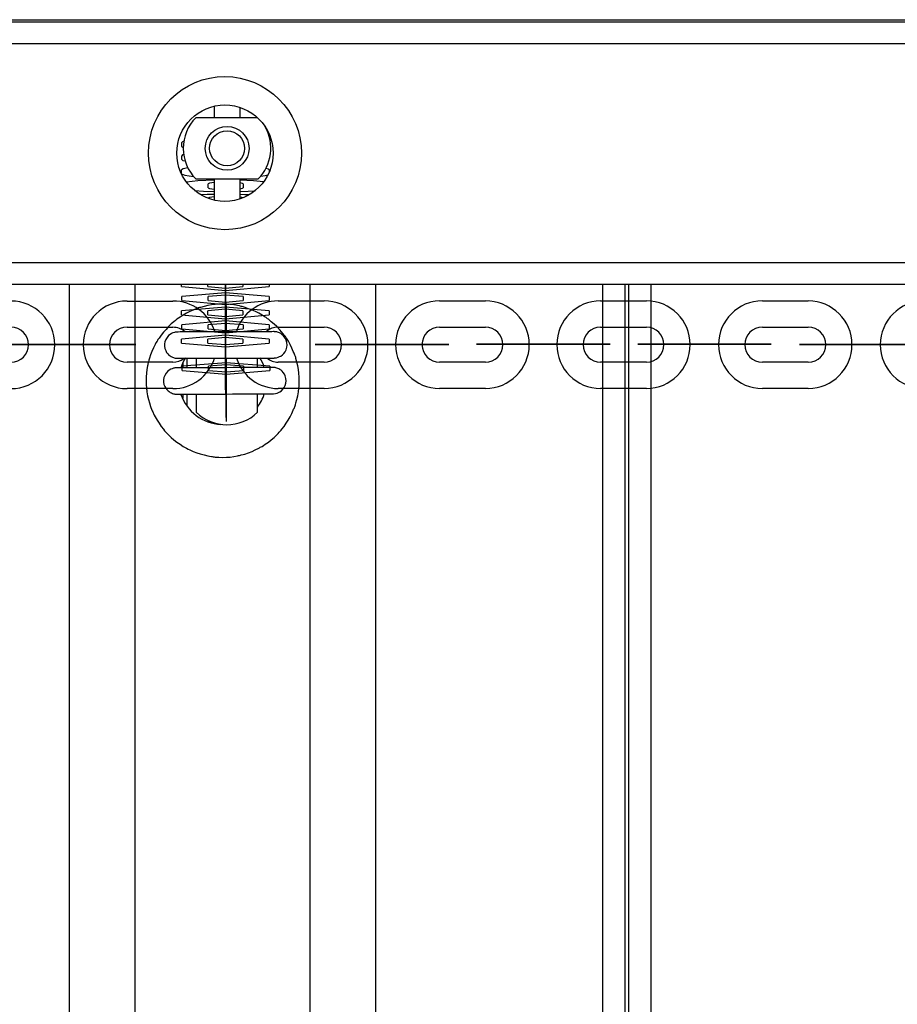
# Model space of a CAD drawing. Units: inches. Extents: x -14 to 113, y -9 to 109.
# Drawn here: x 43 to 45, y 48 to 50 of the extents above; entities that cross this region are included whole.
import ezdxf

# ---------------------------------------------------------------- set-up
doc = ezdxf.new("R2010")
doc.units = ezdxf.units.IN
doc.header["$MEASUREMENT"] = 0
doc.layers.add('Ebene 1', color=7, linetype='Continuous')

# ---------------------------------------------------------------- blocks, each defined once
blk = doc.blocks.new('block 2')
at = {"layer": 'Ebene 1', "color": 179, "lineweight": 25, "true_color": 0x1a171b}
for points in [[(36.2937, 49.8641), (55.794, 49.8641)], [(37.0451, 49.8688), (55.045, 49.8688)], [(55.794, 49.814), (36.2937, 49.814)], [(43.089, 49.671), (43.089, 49.6593), (43.089, 49.6449)], [(43.149, 49.6449), (43.149, 49.6576), (43.149, 49.6683)], [(43.119, 49.6449), (43.0685, 49.6449), (43.0473, 49.6449)], [(43.1884, 49.6449), (43.1631, 49.6449), (43.119, 49.6449)], [(43.0201, 49.5911), (43.0167, 49.5894), (43.0153, 49.588)], [(43.0153, 49.5791), (43.0153, 49.588)], [(43.0153, 49.5791), (43.0163, 49.578), (43.0187, 49.5766)], [(43.0198, 49.5605), (43.0167, 49.5598), (43.0153, 49.558)], [(43.0153, 49.5491), (43.0153, 49.558)], [(43.0153, 49.5491), (43.0174, 49.5474), (43.0234, 49.546)], [(43.0294, 49.5301), (43.0187, 49.5281), (43.0149, 49.5257)], [(43.0149, 49.5164), (43.0149, 49.5257)], [(43.2149, 49.5257), (43.2132, 49.5274), (43.2075, 49.5288)], [(43.2149, 49.5257), (43.2149, 49.5201)], [(43.0149, 49.5164), (43.022, 49.5133), (43.0423, 49.5105)], [(43.089, 49.5022), (43.0518, 49.5002), (43.0261, 49.4974)], [(43.0473, 49.505), (43.0685, 49.505), (43.119, 49.505)], [(43.089, 49.505), (43.089, 49.4754), (43.089, 49.465)], [(43.119, 49.505), (43.1695, 49.505), (43.1901, 49.505)], [(43.149, 49.465), (43.149, 49.4754), (43.149, 49.505)], [(43.2022, 49.4981), (43.1793, 49.5002), (43.149, 49.5022)], [(43.1962, 49.5115), (43.2061, 49.5129), (43.2122, 49.5143)], [(43.0444, 49.4785), (43.0651, 49.4771), (43.089, 49.4764)], [(43.089, 49.4964), (43.079, 49.495), (43.0756, 49.4936)], [(43.0756, 49.4843), (43.0756, 49.4936)], [(43.0756, 49.4843), (43.079, 49.4829), (43.089, 49.4819)], [(43.1553, 49.4936), (43.154, 49.4947), (43.149, 49.4957)], [(43.149, 49.4826), (43.154, 49.4836), (43.1553, 49.4843)], [(43.149, 49.4764), (43.1669, 49.4771), (43.1827, 49.4781)], [(43.1553, 49.4936), (43.1553, 49.4843)], [(43.089, 49.4695), (43.0735, 49.4692), (43.0594, 49.4685)], [(43.089, 49.464), (43.0789, 49.4626), (43.0749, 49.4612)], [(43.1688, 49.4685), (43.1591, 49.4688), (43.149, 49.4692)], [(43.1546, 49.4616), (43.1524, 49.4623), (43.149, 49.463)], [(36.2937, 49.3138), (55.794, 49.3138)], [(55.794, 49.2638), (36.2937, 49.2638)], [(42.7588, 41.469), (42.7588, 49.2635)], [(42.9087, 41.469), (42.9087, 49.2635)], [(43.0149, 49.259), (43.0149, 49.2638)], [(43.0149, 49.259), (43.115, 49.2501), (43.2149, 49.259)], [(43.0749, 49.259), (43.0749, 49.2638)], [(43.0749, 49.259), (43.115, 49.2556), (43.155, 49.259)], [(43.1154, 49.2115), (43.1154, 49.2294), (43.1154, 49.2638)], [(43.1154, 49.2638), (43.1154, 49.1973), (43.1154, 49.1746)], [(43.1154, 49.2638), (43.1154, 49.1474), (43.1154, 49.0781)], [(43.1154, 49.1839), (43.1154, 49.2091), (43.1154, 49.2638)], [(43.1154, 49.0871), (43.1154, 49.157), (43.1154, 49.2638)], [(43.1154, 49.2638), (43.1154, 49.2197), (43.1154, 49.207)], [(43.1154, 49.2638), (43.1154, 49.1581), (43.1154, 49.1105)], [(43.1154, 49.2638), (43.1154, 49.2439), (43.1154, 49.239)], [(43.1154, 49.2638), (43.1154, 49.1763), (43.1154, 49.1426)], [(43.1154, 49.2638), (43.1154, 49.2215), (43.1154, 49.2022)], [(43.1154, 49.2163), (43.1154, 49.2308), (43.1154, 49.2638)], [(43.1154, 49.1195), (43.1154, 49.1705), (43.1154, 49.2638)], [(43.1154, 49.248), (43.1154, 49.2532), (43.1154, 49.2638)], [(43.1154, 49.1519), (43.1154, 49.1884), (43.1154, 49.2638)], [(43.1154, 49.2638), (43.1154, 49.2418), (43.1154, 49.2345)], [(43.1154, 49.2439), (43.1154, 49.2497), (43.1154, 49.2638)], [(43.1154, 49.1794), (43.1154, 49.2228), (43.1154, 49.259)], [(43.1154, 49.2497), (43.1154, 49.259)], [(43.1154, 49.0551), (43.1154, 49.1636), (43.1154, 49.2542)], [(43.1154, 49.2452), (43.1154, 49.2542)], [(43.1154, 49.2497), (43.1154, 49.2063), (43.1154, 49.1701)], [(43.155, 49.2638), (43.155, 49.259)], [(43.2149, 49.2638), (43.2149, 49.259)], [(43.3088, 41.469), (43.3088, 49.2635)], [(43.4587, 41.469), (43.4587, 49.2635)], [(43.9773, 41.469), (43.9773, 49.2638)], [(44.0275, 49.2638), (44.0275, 41.469)], [(44.0373, 41.469), (44.0373, 49.2638)], [(44.0872, 49.2638), (44.0872, 41.469)], [(43.2153, 49.2363), (43.1154, 49.2449), (43.0153, 49.2363)], [(43.0153, 49.227), (43.0153, 49.2363)], [(43.1553, 49.2363), (43.1154, 49.2397), (43.0756, 49.2363)], [(43.0756, 49.227), (43.0756, 49.2363)], [(43.1154, 49.248), (43.1154, 49.239)], [(43.1154, 49.2452), (43.1154, 49.1367), (43.1154, 49.0458)], [(43.1154, 49.2439), (43.1154, 49.2345)], [(43.1553, 49.2363), (43.1553, 49.227)], [(43.2153, 49.2363), (43.2153, 49.227)], [(42.8904, 49.2259), (42.9951, 49.2259)], [(43.1087, 49.2187), (43.0999, 49.2187), (43.0914, 49.218), (43.083, 49.217), (43.0745, 49.2156), (43.0661, 49.2135), (43.0578, 49.2115), (43.0558, 49.2108), (43.0537, 49.2101), (43.0516, 49.2091), (43.0496, 49.2084), (43.0456, 49.207), (43.0416, 49.2053), (43.0335, 49.2018), (43.0261, 49.198), (43.0187, 49.1939), (43.0113, 49.1894), (43.0077, 49.187), (43.0043, 49.1843), (43.001, 49.1818), (42.9975, 49.1787), (42.9913, 49.1736), (42.9848, 49.1677), (42.9793, 49.1612), (42.9736, 49.155), (42.9683, 49.1481), (42.9634, 49.1412), (42.9621, 49.1395), (42.9609, 49.1377), (42.9598, 49.136), (42.9588, 49.134), (42.9562, 49.1302), (42.9547, 49.1264), (42.9507, 49.1188), (42.9472, 49.1109), (42.944, 49.1029), (42.9412, 49.095), (42.94, 49.0905), (42.9392, 49.0864), (42.9385, 49.0843), (42.9379, 49.0823), (42.9376, 49.0802), (42.9373, 49.0781), (42.9355, 49.0695), (42.9345, 49.0613), (42.9342, 49.0526), (42.9338, 49.0437), (42.9342, 49.0354), (42.9345, 49.0268), (42.9348, 49.0244), (42.9352, 49.0223), (42.9352, 49.0203), (42.9355, 49.0182), (42.9362, 49.0137), (42.9373, 49.0096), (42.9392, 49.001), (42.9412, 48.993), (42.944, 48.9848), (42.9472, 48.9769), (42.9479, 48.9751), (42.9488, 48.9731), (42.9497, 48.9707), (42.9507, 48.9689), (42.9524, 48.9651), (42.9547, 48.9614), (42.9588, 48.9538), (42.9634, 48.9465), (42.9683, 48.9396), (42.9733, 48.9331), (42.976, 48.9297), (42.9789, 48.9262), (42.982, 48.9231), (42.9848, 48.92), (42.9913, 48.9142), (42.9975, 48.9086), (43.0043, 48.9035), (43.0113, 48.8987), (43.0184, 48.8938), (43.0261, 48.8897), (43.0298, 48.8876), (43.0335, 48.8859), (43.0379, 48.8838), (43.0416, 48.8821), (43.0496, 48.879), (43.0577, 48.8766), (43.0661, 48.8742), (43.0745, 48.8725), (43.0789, 48.8714), (43.083, 48.8707), (43.0851, 48.8707), (43.0871, 48.8701), (43.0894, 48.8701), (43.0914, 48.8694), (43.0999, 48.8694), (43.1087, 48.8687), (43.1173, 48.8694), (43.1257, 48.8694), (43.1345, 48.8707), (43.1429, 48.8725), (43.145, 48.8728), (43.1472, 48.8732), (43.1493, 48.8735), (43.1514, 48.8742), (43.1553, 48.8752), (43.1595, 48.8763), (43.1677, 48.879), (43.1758, 48.8821), (43.1834, 48.8859), (43.1913, 48.8897), (43.1931, 48.8907), (43.1948, 48.8918), (43.1968, 48.8928), (43.1987, 48.8938), (43.2022, 48.8959), (43.2061, 48.8987), (43.2132, 48.9035), (43.2199, 48.9086), (43.2261, 48.9142), (43.2322, 48.92), (43.2354, 48.9231), (43.2382, 48.9262), (43.2396, 48.9276), (43.2409, 48.9297), (43.2423, 48.931), (43.2439, 48.9328), (43.249, 48.9393), (43.254, 48.9465), (43.2587, 48.9538), (43.2628, 48.9614), (43.2668, 48.9686), (43.2702, 48.9769), (43.2709, 48.9786), (43.2721, 48.9806), (43.2728, 48.9827), (43.2735, 48.9844), (43.2749, 48.9889), (43.2763, 48.993), (43.2783, 49.001), (43.2802, 49.0096), (43.2819, 49.0182), (43.283, 49.0265), (43.2833, 49.0306), (43.2833, 49.0351), (43.2837, 49.0396), (43.2837, 49.0437), (43.2833, 49.0523), (43.283, 49.0613), (43.2819, 49.0695), (43.2806, 49.0781), (43.2783, 49.0861), (43.2763, 49.0947), (43.2756, 49.0967), (43.2749, 49.0988), (43.2742, 49.1009), (43.2735, 49.1026), (43.2721, 49.1071), (43.2702, 49.1109), (43.2668, 49.1184), (43.2633, 49.1264), (43.259, 49.134), (43.2544, 49.1412), (43.253, 49.1429), (43.252, 49.1446), (43.2506, 49.1464), (43.2496, 49.1481), (43.2466, 49.1515), (43.2442, 49.155), (43.2385, 49.1612), (43.2325, 49.1677), (43.2266, 49.1732), (43.2199, 49.1787), (43.2167, 49.1818), (43.2132, 49.1843), (43.2113, 49.1856), (43.2096, 49.1867), (43.2079, 49.188), (43.2061, 49.1891), (43.1987, 49.1939), (43.1913, 49.198), (43.1839, 49.2018), (43.176, 49.2053), (43.1679, 49.2084), (43.1598, 49.2115), (43.1577, 49.2118), (43.1557, 49.2125), (43.1534, 49.2132), (43.1514, 49.2135), (43.1472, 49.2146), (43.1429, 49.2156), (43.1345, 49.217), (43.126, 49.218), (43.1176, 49.2187), (43.1087, 49.2187), (43.1087, 49.2187)], [(43.2149, 49.2035), (43.115, 49.2122), (43.0149, 49.2035)], [(43.0153, 49.227), (43.1154, 49.218), (43.2153, 49.227)], [(43.155, 49.2035), (43.115, 49.207), (43.0749, 49.2035)], [(43.0756, 49.227), (43.1154, 49.2235), (43.1553, 49.227)], [(43.1154, 49.1467), (43.1154, 49.1901), (43.1154, 49.2266)], [(43.1154, 49.2173), (43.1154, 49.2266)], [(43.1154, 49.0227), (43.1154, 49.1309), (43.1154, 49.2218)], [(43.1154, 49.2128), (43.1154, 49.2218)], [(43.1154, 49.2173), (43.1154, 49.1743), (43.1154, 49.1381)], [(43.1154, 49.2163), (43.1154, 49.207)], [(43.1154, 49.2128), (43.1154, 49.1956), (43.1154, 49.1563)], [(43.1154, 49.2115), (43.1154, 49.2022)], [(43.1164, 49.156), (43.1164, 49.2077), (43.1164, 49.2239)], [(43.1164, 49.2146), (43.1164, 49.2239)], [(43.1164, 49.2146), (43.1164, 49.1967), (43.1164, 49.1563)], [(43.2354, 49.2263), (43.3405, 49.2263)], [(43.6044, 49.2263), (43.7091, 49.2263)], [(43.9723, 49.2263), (44.0774, 49.2263)], [(44.3422, 49.2263), (44.4472, 49.2263)], [(43.0149, 49.1946), (43.0149, 49.2035)], [(43.0149, 49.1946), (43.115, 49.1856), (43.2149, 49.1946)], [(43.0749, 49.1946), (43.0749, 49.2035)], [(43.0749, 49.1946), (43.115, 49.1908), (43.155, 49.1946)], [(43.1154, 49.1147), (43.1154, 49.1581), (43.1154, 49.1946)], [(43.1154, 49.1853), (43.1154, 49.1946)], [(43.1154, 49.1853), (43.1154, 49.1419), (43.1154, 49.1054)], [(43.1154, 49.1839), (43.1154, 49.1746)], [(43.1164, 49.1567), (43.1164, 49.1843), (43.1164, 49.1915)], [(43.1164, 49.1825), (43.1164, 49.1915)], [(43.1164, 49.1825), (43.1164, 49.1743), (43.1164, 49.157)], [(43.155, 49.2035), (43.155, 49.1946)], [(43.2149, 49.2035), (43.2149, 49.1946)], [(42.8904, 49.166), (42.9951, 49.166)], [(43.2153, 49.1715), (43.1154, 49.1805), (43.0153, 49.1715)], [(43.0153, 49.1622), (43.0153, 49.1715)], [(43.0153, 49.1622), (43.1154, 49.1536), (43.2153, 49.1622)], [(43.1553, 49.1715), (43.1154, 49.1749), (43.0756, 49.1715)], [(43.0756, 49.1622), (43.0756, 49.1715)], [(43.0756, 49.1622), (43.1154, 49.1588), (43.1553, 49.1622)], [(43.1154, 49.1794), (43.1154, 49.1701)], [(43.1154, 49.0826), (43.1154, 49.126), (43.1154, 49.1622)], [(43.1154, 49.1536), (43.1154, 49.1622)], [(43.1164, 49.156), (43.1164, 49.1629), (43.1164, 49.1643)], [(43.1164, 49.155), (43.1164, 49.1643)], [(43.1553, 49.1715), (43.1553, 49.1622)], [(43.2153, 49.1715), (43.2153, 49.1622)], [(43.2354, 49.1663), (43.3405, 49.1663)], [(43.6044, 49.1663), (43.7091, 49.1663)], [(43.9723, 49.1663), (44.0774, 49.1663)], [(44.3422, 49.1663), (44.4472, 49.1663)], [(43.1162, 49.1557), (43.0992, 49.1553), (43.0826, 49.1553), (43.0639, 49.1553), (43.0466, 49.1553), (43.0315, 49.1553), (43.0198, 49.1553), (43.0113, 49.1553), (43.0068, 49.155), (43.0062, 49.155), (43.0056, 49.155), (43.0055, 49.155), (43.005, 49.155), (43.0046, 49.155), (43.0043, 49.155), (43.0039, 49.155), (43.0029, 49.155), (43.0019, 49.155), (43.0003, 49.1546), (42.9988, 49.1543), (42.9951, 49.1532), (42.992, 49.1519), (42.9884, 49.1495), (42.9853, 49.1474), (42.9817, 49.1429), (42.9789, 49.1384), (42.9767, 49.1329), (42.9757, 49.1278), (42.9757, 49.1226), (42.9767, 49.1171), (42.9786, 49.1126), (42.9807, 49.1085), (42.9833, 49.1054), (42.986, 49.1026), (42.9884, 49.1005), (42.9913, 49.0988), (42.9938, 49.0978), (42.9962, 49.0967), (42.9982, 49.0961), (43.0003, 49.0957), (43.0019, 49.0954), (43.0032, 49.0954), (43.0039, 49.095), (43.005, 49.095), (43.0055, 49.095), (43.0055, 49.095), (43.0056, 49.095), (43.0062, 49.095), (43.01, 49.095), (43.018, 49.095), (43.0294, 49.0954), (43.0437, 49.0954), (43.0608, 49.0954), (43.0797, 49.0954), (43.0999, 49.0954), (43.1207, 49.0954), (43.1412, 49.0957), (43.161, 49.0957), (43.1789, 49.0957), (43.1948, 49.0957), (43.2082, 49.0957), (43.2177, 49.0957), (43.222, 49.0957), (43.2261, 49.0957), (43.2266, 49.0957), (43.2268, 49.0961), (43.2273, 49.0961), (43.2315, 49.0964), (43.2356, 49.0974), (43.2385, 49.0988), (43.2415, 49.1002), (43.2453, 49.1029), (43.2484, 49.1064), (43.2513, 49.1102), (43.2537, 49.1147), (43.2551, 49.1202), (43.2558, 49.1253), (43.2554, 49.1309), (43.2537, 49.1367), (43.252, 49.1405), (43.2496, 49.1443), (43.247, 49.1474), (43.2442, 49.1495), (43.2416, 49.1515), (43.2389, 49.1529), (43.2365, 49.1539), (43.2342, 49.1546), (43.2322, 49.1553), (43.2304, 49.1557), (43.2291, 49.1557), (43.2277, 49.1557), (43.2273, 49.1557), (43.2266, 49.1557), (43.2261, 49.156), (43.226, 49.156), (43.226, 49.156), (43.2253, 49.156), (43.2213, 49.1557), (43.2136, 49.1557), (43.2022, 49.1557), (43.1874, 49.1557), (43.1705, 49.1557), (43.1517, 49.1557), (43.1345, 49.1557), (43.1162, 49.1557), (43.1162, 49.1557)], [(43.2149, 49.1391), (43.115, 49.1481), (43.0149, 49.1391)], [(43.0149, 49.1298), (43.0149, 49.1391)], [(43.155, 49.1391), (43.115, 49.1426), (43.0749, 49.1391)], [(43.0749, 49.1298), (43.0749, 49.1391)], [(43.1154, 49.1519), (43.1154, 49.1426)], [(43.1154, 49.1467), (43.1154, 49.1381)], [(43.1164, 49.1563), (43.1164, 49.1591)], [(43.155, 49.1391), (43.155, 49.1298)], [(43.2149, 49.1391), (43.2149, 49.1298)], [(42.6653, 49.1267), (42.6649, 49.1267), (42.666, 49.1267), (42.6653, 49.1267), (42.6653, 49.1267)], [(42.7054, 49.1267), (42.8103, 49.1267)], [(42.8103, 49.1267), (42.7054, 49.1267)], [(42.7054, 49.1267), (42.8103, 49.1267)], [(42.8103, 49.1267), (42.7054, 49.1267)], [(42.8504, 49.1267), (42.8501, 49.1267), (42.851, 49.1267), (42.8504, 49.1267), (42.8504, 49.1267)], [(43.0149, 49.1298), (43.115, 49.1212), (43.2149, 49.1298)], [(43.0749, 49.1298), (43.115, 49.1264), (43.155, 49.1298)], [(43.1154, 49.1195), (43.1154, 49.1105)], [(43.1154, 49.1147), (43.1154, 49.1054)], [(43.3806, 49.1267), (43.38, 49.1267), (43.3812, 49.1267), (43.3806, 49.1267), (43.3806, 49.1267)], [(43.5257, 49.1267), (43.4206, 49.1267)], [(43.4206, 49.1267), (43.5257, 49.1267)], [(43.4206, 49.1267), (43.5257, 49.1267)], [(43.5257, 49.1267), (43.4206, 49.1267)], [(43.5656, 49.1267), (43.5651, 49.1267), (43.5658, 49.1267), (43.5656, 49.1267), (43.5656, 49.1267)], [(43.7489, 49.1271), (43.7488, 49.1271), (43.7496, 49.1271), (43.7489, 49.1271), (43.7489, 49.1271)], [(43.7892, 49.1271), (43.894, 49.1271)], [(43.7892, 49.1271), (43.894, 49.1271)], [(43.894, 49.1271), (43.7892, 49.1271)], [(43.894, 49.1271), (43.7892, 49.1271)], [(43.9343, 49.1271), (43.9339, 49.1271), (43.9346, 49.1271), (43.9343, 49.1271), (43.9343, 49.1271)], [(44.1172, 49.1271), (44.1165, 49.1271), (44.1177, 49.1271), (44.1172, 49.1271), (44.1172, 49.1271)], [(44.2622, 49.1271), (44.1572, 49.1271)], [(44.1572, 49.1271), (44.2622, 49.1271)], [(44.1572, 49.1271), (44.2622, 49.1271)], [(44.2622, 49.1271), (44.1572, 49.1271)], [(44.3022, 49.1271), (44.3019, 49.1271), (44.3025, 49.1271), (44.3022, 49.1271), (44.3022, 49.1271)], [(44.4867, 49.1264), (44.4863, 49.1264), (44.4874, 49.1264), (44.4867, 49.1264), (44.4867, 49.1264)], [(44.6317, 49.1264), (44.5268, 49.1264)], [(44.5268, 49.1264), (44.6317, 49.1264)], [(44.6317, 49.1264), (44.5268, 49.1264)], [(44.5268, 49.1264), (44.6317, 49.1264)], [(43.0062, 49.095), (43.0063, 49.095), (43.0068, 49.095), (43.0103, 49.095), (43.0163, 49.095), (43.0265, 49.0954), (43.0399, 49.0954), (43.0565, 49.0954), (43.0749, 49.0954), (43.095, 49.0954), (43.1164, 49.0954)], [(43.0273, 49.073), (43.0273, 49.095)], [(43.0484, 49.0961), (43.0484, 49.0857), (43.0484, 49.0737)], [(43.1154, 49.0954), (43.1154, 49.0785), (43.1154, 49.0733)], [(43.1154, 49.0954), (43.1154, 49.0337), (43.1154, 49.0134)], [(43.1164, 49.0964), (43.1164, 49.0854), (43.1164, 49.0737)], [(43.1164, 49.0199), (43.1164, 49.053), (43.1164, 49.0961)], [(43.1164, 48.96), (43.1164, 49.0068), (43.1164, 49.0961)], [(43.1164, 49.0957), (43.1164, 49.0578), (43.1164, 49.0427)], [(43.1164, 49.0957), (43.1164, 49.0134), (43.1164, 48.9831)], [(43.1164, 49.0954), (43.1335, 49.0957), (43.15, 49.0957), (43.1688, 49.0957), (43.186, 49.0957), (43.2005, 49.0957), (43.2125, 49.0957), (43.2206, 49.0957), (43.2253, 49.0957), (43.226, 49.0957)], [(43.1164, 49.0954), (43.1164, 49.095)], [(43.1164, 49.0244), (43.1164, 49.0464), (43.1164, 49.0954)], [(43.1164, 49.0954), (43.1164, 49.0799), (43.1164, 49.0754)], [(43.1164, 49.052), (43.1164, 49.0661), (43.1164, 49.0954)], [(43.1164, 48.9924), (43.1164, 49.0254), (43.1164, 49.0954)], [(43.1164, 49.0843), (43.1164, 49.0874), (43.1164, 49.095)], [(43.1164, 49.095), (43.1164, 49.0351), (43.1164, 49.0151)], [(43.1884, 49.0737), (43.1884, 49.0857), (43.1884, 49.0961)], [(42.9951, 49.0861), (42.8904, 49.0861)], [(43.114, 49.0733), (43.0971, 49.0733), (43.0806, 49.0733), (43.0618, 49.0733), (43.0444, 49.0733), (43.0298, 49.0733), (43.0177, 49.0733), (43.0093, 49.073), (43.0046, 49.073), (43.0039, 49.073), (43.0036, 49.073), (43.0032, 49.073), (43.0029, 49.073), (43.0029, 49.073), (43.0022, 49.073), (43.0019, 49.073), (43.0008, 49.073), (42.9996, 49.073), (42.9982, 49.0726), (42.9965, 49.0723), (42.9931, 49.0713), (42.99, 49.0699), (42.9867, 49.0678), (42.9834, 49.0654), (42.9796, 49.0613), (42.9767, 49.0561), (42.9746, 49.0513), (42.9739, 49.0458), (42.9739, 49.0406), (42.9746, 49.0354), (42.9765, 49.0306), (42.9786, 49.0265), (42.981, 49.0237), (42.9839, 49.021), (42.9864, 49.0189), (42.9891, 49.0172), (42.9915, 49.0158), (42.9941, 49.0148), (42.9962, 49.0141), (42.9982, 49.0137), (42.9996, 49.0134), (43.001, 49.0134), (43.0022, 49.013), (43.0029, 49.013), (43.0032, 49.013), (43.0036, 49.013), (43.0036, 49.013), (43.0043, 49.013), (43.0082, 49.013), (43.016, 49.013), (43.0273, 49.0134), (43.0416, 49.0134), (43.0477, 49.0134)], [(43.2163, 49.0768), (43.1164, 49.085), (43.0163, 49.0768)], [(43.0163, 49.0675), (43.0163, 49.0768)], [(43.0174, 49.084), (43.0174, 49.073)], [(43.1564, 49.0768), (43.1164, 49.0802), (43.0763, 49.0768)], [(43.0763, 49.0675), (43.0763, 49.0768)], [(43.1888, 49.0137), (43.1927, 49.0137), (43.2065, 49.0137), (43.2156, 49.0137), (43.2199, 49.0137), (43.2241, 49.0137), (43.2246, 49.0137), (43.2248, 49.0137), (43.2253, 49.0141), (43.2297, 49.0144), (43.2335, 49.0154), (43.2365, 49.0172), (43.2392, 49.0185), (43.243, 49.021), (43.2463, 49.0244), (43.2496, 49.0282), (43.2516, 49.033), (43.253, 49.0382), (43.2537, 49.0433), (43.2533, 49.0492), (43.2516, 49.0547), (43.2499, 49.0585), (43.2473, 49.0626), (43.2449, 49.0654), (43.2421, 49.0678), (43.2396, 49.0695), (43.2368, 49.0709), (43.2347, 49.0719), (43.2322, 49.0726), (43.2301, 49.073), (43.2284, 49.0737), (43.2268, 49.0737), (43.2254, 49.0737), (43.2253, 49.0737), (43.2246, 49.0737), (43.2241, 49.0737), (43.2241, 49.0737), (43.2237, 49.0737), (43.2234, 49.0737), (43.2192, 49.0737), (43.2113, 49.0737), (43.2001, 49.0737), (43.1856, 49.0737), (43.1684, 49.0737), (43.1496, 49.0737), (43.1324, 49.0737), (43.114, 49.0733)], [(43.1154, 49.0871), (43.1154, 49.0781)], [(43.1154, 49.0826), (43.1154, 49.0733)], [(43.1164, 49.0905), (43.1164, 49.085), (43.1164, 49.0737)], [(43.1164, 49.0843), (43.1164, 49.0754)], [(43.1564, 49.0768), (43.1564, 49.0675)], [(43.2163, 49.0768), (43.2163, 49.0675)], [(43.3405, 49.0861), (43.2354, 49.0861)], [(43.7091, 49.0861), (43.6044, 49.0861)], [(44.0774, 49.0861), (43.9723, 49.0861)], [(44.4472, 49.0861), (44.3422, 49.0861)], [(43.0163, 49.0675), (43.1164, 49.0585), (43.2163, 49.0675)], [(43.0763, 49.0675), (43.1164, 49.064), (43.1564, 49.0675)], [(43.1154, 49.0551), (43.1154, 49.0458)], [(43.1164, 49.052), (43.1164, 49.0427)], [(42.9951, 49.0258), (42.8904, 49.0258)], [(43.3405, 49.0261), (43.2354, 49.0261)], [(43.7091, 49.0261), (43.6044, 49.0261)], [(44.0774, 49.0261), (43.9723, 49.0261)], [(44.4472, 49.0261), (44.3422, 49.0261)], [(43.0039, 49.013), (43.0043, 49.013), (43.0046, 49.013), (43.0082, 49.013), (43.0143, 49.013), (43.0244, 49.0134), (43.0379, 49.0134), (43.0544, 49.0134), (43.0728, 49.0134), (43.093, 49.0134), (43.1143, 49.0134)], [(43.0174, 49.013), (43.0174, 49.0037)], [(43.0273, 48.9858), (43.0273, 49.0134)], [(43.0484, 49.013), (43.0484, 48.9827), (43.0484, 48.9717)], [(43.1143, 49.0134), (43.1312, 49.0137), (43.1479, 49.0137), (43.1665, 49.0137), (43.1839, 49.0137), (43.1987, 49.0137), (43.2103, 49.0137), (43.2186, 49.0137), (43.223, 49.0137), (43.2237, 49.0137)], [(43.1154, 49.0227), (43.1154, 49.0134)], [(43.1164, 49.0244), (43.1164, 49.0151)], [(43.1164, 49.0199), (43.1164, 49.0106)], [(43.1164, 49.013), (43.1164, 48.9651), (43.1164, 48.9507)], [(43.1164, 49.013), (43.1164, 49.011)], [(43.1884, 48.9717), (43.1884, 48.9827), (43.1884, 49.0134)], [(43.1164, 48.9924), (43.1164, 48.9831)], [(43.1164, 48.96), (43.1164, 48.9507)], [(43.0773, 48.9517), (43.0773, 48.949)]]:
    blk.add_lwpolyline(points, dxfattribs=at)
for points, knots in [([(43.114, 49.7389), (43.0174, 49.7389), (42.9392, 49.6607), (42.9392, 49.5639), (42.9392, 49.4671), (43.0174, 49.3889), (43.114, 49.3889), (43.2103, 49.3889), (43.289, 49.4671), (43.289, 49.5639), (43.289, 49.6597), (43.2099, 49.7389), (43.114, 49.7389), (43.114, 49.7389), (43.114, 49.7389), (43.114, 49.7389)], [0, 0, 0, 0, 1, 1, 1, 2, 2, 2, 3, 3, 3, 4, 4, 4, 5, 5, 5, 5]), ([(43.114, 49.6741), (43.0534, 49.6741), (43.0039, 49.6245), (43.0039, 49.5639), (43.0039, 49.5033), (43.0534, 49.4537), (43.114, 49.4537), (43.1746, 49.4537), (43.2241, 49.5033), (43.2241, 49.5639), (43.2241, 49.6242), (43.1745, 49.6741), (43.114, 49.6741), (43.114, 49.6741), (43.114, 49.6741), (43.114, 49.6741)], [0, 0, 0, 0, 1, 1, 1, 2, 2, 2, 3, 3, 3, 4, 4, 4, 5, 5, 5, 5]), ([(43.119, 49.525), (43.1465, 49.525), (43.1691, 49.5474), (43.1691, 49.5746), (43.1691, 49.6025), (43.1465, 49.6249), (43.119, 49.6249), (43.0914, 49.6249), (43.0689, 49.6025), (43.0689, 49.5746), (43.0689, 49.5477), (43.0914, 49.525), (43.119, 49.525), (43.119, 49.525), (43.119, 49.525), (43.119, 49.525)], [0, 0, 0, 0, 1, 1, 1, 2, 2, 2, 3, 3, 3, 4, 4, 4, 5, 5, 5, 5]), ([(43.119, 49.535), (43.1409, 49.535), (43.1588, 49.5529), (43.1588, 49.5746), (43.1588, 49.597), (43.1409, 49.6149), (43.119, 49.6149), (43.0968, 49.6149), (43.0789, 49.597), (43.0789, 49.5746), (43.0789, 49.5529), (43.0971, 49.535), (43.119, 49.535), (43.119, 49.535), (43.119, 49.535), (43.119, 49.535)], [0, 0, 0, 0, 1, 1, 1, 2, 2, 2, 3, 3, 3, 4, 4, 4, 5, 5, 5, 5]), ([(43.1143, 49.2556), (43.1143, 49.2556), (43.115, 49.2556), (43.115, 49.2556), (43.115, 49.2556), (43.1143, 49.2556), (43.1143, 49.2556), (43.1143, 49.2556), (43.1143, 49.2556), (43.1143, 49.2556)], [0, 0, 0, 0, 1, 1, 1, 2, 2, 2, 3, 3, 3, 3]), ([(43.1154, 49.2545), (43.1154, 49.2545), (43.1154, 49.2552), (43.1154, 49.2552), (43.1154, 49.2552), (43.1154, 49.2545), (43.1154, 49.2545), (43.1154, 49.2545), (43.1154, 49.2545), (43.1154, 49.2545)], [0, 0, 0, 0, 1, 1, 1, 2, 2, 2, 3, 3, 3, 3]), ([(43.115, 49.2397), (43.115, 49.2397), (43.1157, 49.2397), (43.1157, 49.2397), (43.1157, 49.2397), (43.115, 49.2397), (43.115, 49.2397), (43.115, 49.2397), (43.115, 49.2397), (43.115, 49.2397)], [0, 0, 0, 0, 1, 1, 1, 2, 2, 2, 3, 3, 3, 3]), ([(43.1154, 49.2383), (43.1154, 49.2383), (43.1154, 49.239), (43.1154, 49.239), (43.1154, 49.239), (43.1154, 49.2383), (43.1154, 49.2383), (43.1154, 49.2383), (43.1154, 49.2383), (43.1154, 49.2383)], [0, 0, 0, 0, 1, 1, 1, 2, 2, 2, 3, 3, 3, 3]), ([(42.6251, 49.0258), (42.6804, 49.0258), (42.7252, 49.0709), (42.7252, 49.126), (42.7252, 49.1808), (42.6801, 49.2259), (42.6251, 49.2259)], [0, 0, 0, 0, 1, 1, 1, 2, 2, 2, 2]), ([(42.8904, 49.2259), (42.8349, 49.2259), (42.7902, 49.1811), (42.7902, 49.126), (42.7902, 49.0709), (42.8353, 49.0258), (42.8904, 49.0258)], [0, 0, 0, 0, 1, 1, 1, 2, 2, 2, 2]), ([(43.1143, 49.207), (43.1143, 49.207), (43.115, 49.207), (43.115, 49.207), (43.115, 49.207), (43.1143, 49.207), (43.1143, 49.207), (43.1143, 49.207), (43.1143, 49.207), (43.1143, 49.207)], [0, 0, 0, 0, 1, 1, 1, 2, 2, 2, 3, 3, 3, 3]), ([(43.115, 49.2235), (43.115, 49.2235), (43.1157, 49.2235), (43.1157, 49.2235), (43.1157, 49.2235), (43.115, 49.2235), (43.115, 49.2235), (43.115, 49.2235), (43.115, 49.2235), (43.115, 49.2235)], [0, 0, 0, 0, 1, 1, 1, 2, 2, 2, 3, 3, 3, 3]), ([(43.1154, 49.2221), (43.1154, 49.2221), (43.1154, 49.2228), (43.1154, 49.2228), (43.1154, 49.2228), (43.1154, 49.2221), (43.1154, 49.2221), (43.1154, 49.2221), (43.1154, 49.2221), (43.1154, 49.2221)], [0, 0, 0, 0, 1, 1, 1, 2, 2, 2, 3, 3, 3, 3]), ([(43.1154, 49.2063), (43.1154, 49.2063), (43.1154, 49.207), (43.1154, 49.207), (43.1154, 49.207), (43.1154, 49.2063), (43.1154, 49.2063), (43.1154, 49.2063), (43.1154, 49.2063), (43.1154, 49.2063)], [0, 0, 0, 0, 1, 1, 1, 2, 2, 2, 3, 3, 3, 3]), ([(43.3405, 49.0261), (43.3955, 49.0261), (43.4408, 49.0709), (43.4408, 49.1264), (43.4408, 49.1811), (43.3955, 49.2263), (43.3405, 49.2263)], [0, 0, 0, 0, 1, 1, 1, 2, 2, 2, 2]), ([(43.6044, 49.2263), (43.5489, 49.2263), (43.5041, 49.1815), (43.5041, 49.1264), (43.5041, 49.0713), (43.5495, 49.0261), (43.6044, 49.0261)], [0, 0, 0, 0, 1, 1, 1, 2, 2, 2, 2]), ([(43.7091, 49.0261), (43.7646, 49.0261), (43.8094, 49.0709), (43.8094, 49.1264), (43.8094, 49.1811), (43.7643, 49.2263), (43.7091, 49.2263)], [0, 0, 0, 0, 1, 1, 1, 2, 2, 2, 2]), ([(43.9723, 49.2263), (43.9172, 49.2263), (43.8724, 49.1815), (43.8724, 49.1264), (43.8724, 49.0713), (43.9172, 49.0261), (43.9723, 49.0261)], [0, 0, 0, 0, 1, 1, 1, 2, 2, 2, 2]), ([(44.0774, 49.0261), (44.1325, 49.0261), (44.1773, 49.0709), (44.1773, 49.1264), (44.1773, 49.1811), (44.1322, 49.2263), (44.0774, 49.2263)], [0, 0, 0, 0, 1, 1, 1, 2, 2, 2, 2]), ([(44.3422, 49.2263), (44.287, 49.2263), (44.2419, 49.1815), (44.2419, 49.1264), (44.2419, 49.0713), (44.287, 49.0261), (44.3422, 49.0261)], [0, 0, 0, 0, 1, 1, 1, 2, 2, 2, 2]), ([(44.4472, 49.0261), (44.5022, 49.0261), (44.547, 49.0709), (44.547, 49.1264), (44.547, 49.1811), (44.5018, 49.2263), (44.4472, 49.2263)], [0, 0, 0, 0, 1, 1, 1, 2, 2, 2, 2]), ([(44.7113, 49.2259), (44.6564, 49.2259), (44.6116, 49.1811), (44.6116, 49.126), (44.6116, 49.0709), (44.6567, 49.0258), (44.7113, 49.0258)], [0, 0, 0, 0, 1, 1, 1, 2, 2, 2, 2]), ([(43.1143, 49.1908), (43.1143, 49.1908), (43.115, 49.1908), (43.115, 49.1908), (43.115, 49.1908), (43.1143, 49.1908), (43.1143, 49.1908), (43.1143, 49.1908), (43.1143, 49.1908), (43.1143, 49.1908)], [0, 0, 0, 0, 1, 1, 1, 2, 2, 2, 3, 3, 3, 3]), ([(43.1154, 49.1898), (43.1154, 49.1898), (43.1154, 49.1905), (43.1154, 49.1905), (43.1154, 49.1905), (43.1154, 49.1898), (43.1154, 49.1898), (43.1154, 49.1898), (43.1154, 49.1898), (43.1154, 49.1898)], [0, 0, 0, 0, 1, 1, 1, 2, 2, 2, 3, 3, 3, 3]), ([(42.6251, 49.0861), (42.6474, 49.0861), (42.6653, 49.104), (42.6653, 49.126), (42.6653, 49.1481), (42.6474, 49.166), (42.6251, 49.166)], [0, 0, 0, 0, 1, 1, 1, 2, 2, 2, 2]), ([(42.8904, 49.166), (42.868, 49.166), (42.8501, 49.1481), (42.8501, 49.126), (42.8501, 49.104), (42.868, 49.0861), (42.8904, 49.0861)], [0, 0, 0, 0, 1, 1, 1, 2, 2, 2, 2]), ([(43.115, 49.1749), (43.115, 49.1749), (43.1157, 49.1749), (43.1157, 49.1749), (43.1157, 49.1749), (43.115, 49.1749), (43.115, 49.1749), (43.115, 49.1749), (43.115, 49.1749), (43.115, 49.1749)], [0, 0, 0, 0, 1, 1, 1, 2, 2, 2, 3, 3, 3, 3]), ([(43.1154, 49.1736), (43.1154, 49.1736), (43.1154, 49.1743), (43.1154, 49.1743), (43.1154, 49.1743), (43.1154, 49.1736), (43.1154, 49.1736), (43.1154, 49.1736), (43.1154, 49.1736), (43.1154, 49.1736)], [0, 0, 0, 0, 1, 1, 1, 2, 2, 2, 3, 3, 3, 3]), ([(43.3405, 49.0861), (43.3627, 49.0861), (43.3803, 49.104), (43.3803, 49.1264), (43.3803, 49.1481), (43.3624, 49.1663), (43.3405, 49.1663)], [0, 0, 0, 0, 1, 1, 1, 2, 2, 2, 2]), ([(43.6044, 49.1663), (43.5822, 49.1663), (43.5643, 49.1481), (43.5643, 49.1264), (43.5643, 49.104), (43.5825, 49.0861), (43.6044, 49.0861)], [0, 0, 0, 0, 1, 1, 1, 2, 2, 2, 2]), ([(43.7091, 49.0861), (43.7314, 49.0861), (43.7494, 49.104), (43.7494, 49.1264), (43.7494, 49.1481), (43.7314, 49.1663), (43.7091, 49.1663)], [0, 0, 0, 0, 1, 1, 1, 2, 2, 2, 2]), ([(43.9723, 49.1663), (43.9501, 49.1663), (43.9325, 49.1481), (43.9325, 49.1264), (43.9325, 49.104), (43.9505, 49.0861), (43.9723, 49.0861)], [0, 0, 0, 0, 1, 1, 1, 2, 2, 2, 2]), ([(44.0774, 49.0861), (44.0993, 49.0861), (44.1172, 49.104), (44.1172, 49.1264), (44.1172, 49.1481), (44.0993, 49.1663), (44.0774, 49.1663)], [0, 0, 0, 0, 1, 1, 1, 2, 2, 2, 2]), ([(44.3422, 49.1663), (44.3198, 49.1663), (44.3022, 49.1481), (44.3022, 49.1264), (44.3022, 49.104), (44.3201, 49.0861), (44.3422, 49.0861)], [0, 0, 0, 0, 1, 1, 1, 2, 2, 2, 2]), ([(44.4472, 49.0861), (44.4691, 49.0861), (44.487, 49.104), (44.487, 49.1264), (44.487, 49.1481), (44.4691, 49.1663), (44.4472, 49.1663)], [0, 0, 0, 0, 1, 1, 1, 2, 2, 2, 2]), ([(43.1143, 49.1426), (43.1143, 49.1426), (43.115, 49.1426), (43.115, 49.1426), (43.115, 49.1426), (43.1143, 49.1426), (43.1143, 49.1426), (43.1143, 49.1426), (43.1143, 49.1426), (43.1143, 49.1426)], [0, 0, 0, 0, 1, 1, 1, 2, 2, 2, 3, 3, 3, 3]), ([(43.115, 49.1588), (43.115, 49.1588), (43.1157, 49.1588), (43.1157, 49.1588), (43.1157, 49.1588), (43.115, 49.1588), (43.115, 49.1588), (43.115, 49.1588), (43.115, 49.1588), (43.115, 49.1588)], [0, 0, 0, 0, 1, 1, 1, 2, 2, 2, 3, 3, 3, 3]), ([(43.1154, 49.1577), (43.1154, 49.1577), (43.1154, 49.1584), (43.1154, 49.1584), (43.1154, 49.1584), (43.1154, 49.1577), (43.1154, 49.1577), (43.1154, 49.1577), (43.1154, 49.1577), (43.1154, 49.1577)], [0, 0, 0, 0, 1, 1, 1, 2, 2, 2, 3, 3, 3, 3]), ([(43.1154, 49.1415), (43.1154, 49.1415), (43.1154, 49.1422), (43.1154, 49.1422), (43.1154, 49.1422), (43.1154, 49.1415), (43.1154, 49.1415), (43.1154, 49.1415), (43.1154, 49.1415), (43.1154, 49.1415)], [0, 0, 0, 0, 1, 1, 1, 2, 2, 2, 3, 3, 3, 3]), ([(42.7054, 49.1267), (42.7054, 49.1267), (42.6053, 49.1267), (42.6053, 49.1267), (42.6053, 49.1267), (42.7054, 49.1267), (42.7054, 49.1267), (42.7054, 49.1267), (42.7054, 49.1267), (42.7054, 49.1267)], [0, 0, 0, 0, 1, 1, 1, 2, 2, 2, 3, 3, 3, 3]), ([(42.6653, 49.1257), (42.6656, 49.1257), (42.6656, 49.1257), (42.6656, 49.126), (42.6656, 49.1264), (42.6656, 49.1264), (42.6653, 49.1264), (42.6649, 49.1264), (42.6646, 49.1264), (42.6646, 49.126), (42.6646, 49.1257), (42.6649, 49.1257), (42.6653, 49.1257), (42.6653, 49.1257), (42.6653, 49.1257), (42.6653, 49.1257)], [0, 0, 0, 0, 1, 1, 1, 2, 2, 2, 3, 3, 3, 4, 4, 4, 5, 5, 5, 5]), ([(42.7054, 49.1267), (42.7054, 49.1267), (42.6653, 49.1267), (42.6653, 49.1267), (42.6653, 49.1267), (42.7054, 49.1267), (42.7054, 49.1267), (42.7054, 49.1267), (42.7054, 49.1267), (42.7054, 49.1267)], [0, 0, 0, 0, 1, 1, 1, 2, 2, 2, 3, 3, 3, 3]), ([(42.8103, 49.1267), (42.8103, 49.1267), (42.8504, 49.1267), (42.8504, 49.1267), (42.8504, 49.1267), (42.8103, 49.1267), (42.8103, 49.1267), (42.8103, 49.1267), (42.8103, 49.1267), (42.8103, 49.1267)], [0, 0, 0, 0, 1, 1, 1, 2, 2, 2, 3, 3, 3, 3]), ([(42.8103, 49.1267), (42.8103, 49.1267), (42.9106, 49.1267), (42.9106, 49.1267), (42.9106, 49.1267), (42.8103, 49.1267), (42.8103, 49.1267), (42.8103, 49.1267), (42.8103, 49.1267), (42.8103, 49.1267)], [0, 0, 0, 0, 1, 1, 1, 2, 2, 2, 3, 3, 3, 3]), ([(42.8501, 49.1257), (42.8504, 49.1257), (42.851, 49.1257), (42.851, 49.126), (42.851, 49.1264), (42.8504, 49.1264), (42.8501, 49.1264), (42.8498, 49.1264), (42.8498, 49.1264), (42.8498, 49.126), (42.8498, 49.1257), (42.8501, 49.1257), (42.8501, 49.1257), (42.8501, 49.1257), (42.8501, 49.1257), (42.8501, 49.1257)], [0, 0, 0, 0, 1, 1, 1, 2, 2, 2, 3, 3, 3, 4, 4, 4, 5, 5, 5, 5]), ([(43.1143, 49.1264), (43.1143, 49.1264), (43.115, 49.1264), (43.115, 49.1264), (43.115, 49.1264), (43.1143, 49.1264), (43.1143, 49.1264), (43.1143, 49.1264), (43.1143, 49.1264), (43.1143, 49.1264)], [0, 0, 0, 0, 1, 1, 1, 2, 2, 2, 3, 3, 3, 3]), ([(43.1154, 49.1253), (43.1154, 49.1253), (43.1154, 49.126), (43.1154, 49.126), (43.1154, 49.126), (43.1154, 49.1253), (43.1154, 49.1253), (43.1154, 49.1253), (43.1154, 49.1253), (43.1154, 49.1253)], [0, 0, 0, 0, 1, 1, 1, 2, 2, 2, 3, 3, 3, 3]), ([(43.4206, 49.1267), (43.4206, 49.1267), (43.3204, 49.1267), (43.3204, 49.1267), (43.3204, 49.1267), (43.4206, 49.1267), (43.4206, 49.1267), (43.4206, 49.1267), (43.4206, 49.1267), (43.4206, 49.1267)], [0, 0, 0, 0, 1, 1, 1, 2, 2, 2, 3, 3, 3, 3]), ([(43.3803, 49.1257), (43.3806, 49.1257), (43.3812, 49.126), (43.3812, 49.1264), (43.3812, 49.1264), (43.3806, 49.1267), (43.3803, 49.1267), (43.3803, 49.1267), (43.38, 49.1264), (43.38, 49.1264), (43.38, 49.126), (43.3803, 49.1257), (43.3803, 49.1257), (43.3803, 49.1257), (43.3803, 49.1257), (43.3803, 49.1257)], [0, 0, 0, 0, 1, 1, 1, 2, 2, 2, 3, 3, 3, 4, 4, 4, 5, 5, 5, 5]), ([(43.4206, 49.1267), (43.4206, 49.1267), (43.3806, 49.1267), (43.3806, 49.1267), (43.3806, 49.1267), (43.4206, 49.1267), (43.4206, 49.1267), (43.4206, 49.1267), (43.4206, 49.1267), (43.4206, 49.1267)], [0, 0, 0, 0, 1, 1, 1, 2, 2, 2, 3, 3, 3, 3]), ([(43.5257, 49.1267), (43.5257, 49.1267), (43.6256, 49.1267), (43.6256, 49.1267), (43.6256, 49.1267), (43.5257, 49.1267), (43.5257, 49.1267), (43.5257, 49.1267), (43.5257, 49.1267), (43.5257, 49.1267)], [0, 0, 0, 0, 1, 1, 1, 2, 2, 2, 3, 3, 3, 3]), ([(43.5257, 49.1267), (43.5257, 49.1267), (43.5656, 49.1267), (43.5656, 49.1267), (43.5656, 49.1267), (43.5257, 49.1267), (43.5257, 49.1267), (43.5257, 49.1267), (43.5257, 49.1267), (43.5257, 49.1267)], [0, 0, 0, 0, 1, 1, 1, 2, 2, 2, 3, 3, 3, 3]), ([(43.5643, 49.1257), (43.5644, 49.1257), (43.565, 49.126), (43.565, 49.1264), (43.565, 49.1264), (43.5644, 49.1267), (43.5643, 49.1267), (43.5643, 49.1267), (43.5637, 49.1264), (43.5637, 49.1264), (43.5637, 49.126), (43.5643, 49.1257), (43.5643, 49.1257), (43.5643, 49.1257), (43.5643, 49.1257), (43.5643, 49.1257)], [0, 0, 0, 0, 1, 1, 1, 2, 2, 2, 3, 3, 3, 4, 4, 4, 5, 5, 5, 5]), ([(43.7892, 49.1271), (43.7892, 49.1271), (43.6892, 49.1271), (43.6892, 49.1271), (43.6892, 49.1271), (43.7892, 49.1271), (43.7892, 49.1271), (43.7892, 49.1271), (43.7892, 49.1271), (43.7892, 49.1271)], [0, 0, 0, 0, 1, 1, 1, 2, 2, 2, 3, 3, 3, 3]), ([(43.7494, 49.1257), (43.7496, 49.1257), (43.7496, 49.126), (43.7496, 49.1264), (43.7496, 49.1264), (43.7496, 49.1267), (43.7494, 49.1267), (43.7489, 49.1267), (43.7488, 49.1264), (43.7488, 49.1264), (43.7488, 49.126), (43.7489, 49.1257), (43.7494, 49.1257), (43.7494, 49.1257), (43.7494, 49.1257), (43.7494, 49.1257)], [0, 0, 0, 0, 1, 1, 1, 2, 2, 2, 3, 3, 3, 4, 4, 4, 5, 5, 5, 5]), ([(43.7892, 49.1271), (43.7892, 49.1271), (43.7489, 49.1271), (43.7489, 49.1271), (43.7489, 49.1271), (43.7892, 49.1271), (43.7892, 49.1271), (43.7892, 49.1271), (43.7892, 49.1271), (43.7892, 49.1271)], [0, 0, 0, 0, 1, 1, 1, 2, 2, 2, 3, 3, 3, 3]), ([(43.894, 49.1271), (43.894, 49.1271), (43.9343, 49.1271), (43.9343, 49.1271), (43.9343, 49.1271), (43.894, 49.1271), (43.894, 49.1271), (43.894, 49.1271), (43.894, 49.1271), (43.894, 49.1271)], [0, 0, 0, 0, 1, 1, 1, 2, 2, 2, 3, 3, 3, 3]), ([(43.894, 49.1271), (43.894, 49.1271), (43.9942, 49.1271), (43.9942, 49.1271), (43.9942, 49.1271), (43.894, 49.1271), (43.894, 49.1271), (43.894, 49.1271), (43.894, 49.1271), (43.894, 49.1271)], [0, 0, 0, 0, 1, 1, 1, 2, 2, 2, 3, 3, 3, 3]), ([(43.9325, 49.1257), (43.9325, 49.1257), (43.9327, 49.126), (43.9327, 49.1264), (43.9327, 49.1264), (43.9325, 49.1267), (43.9325, 49.1267), (43.932, 49.1267), (43.9319, 49.1264), (43.9319, 49.1264), (43.9319, 49.126), (43.932, 49.1257), (43.9325, 49.1257), (43.9325, 49.1257), (43.9325, 49.1257), (43.9325, 49.1257)], [0, 0, 0, 0, 1, 1, 1, 2, 2, 2, 3, 3, 3, 4, 4, 4, 5, 5, 5, 5]), ([(44.1572, 49.1271), (44.1572, 49.1271), (44.0574, 49.1271), (44.0574, 49.1271), (44.0574, 49.1271), (44.1572, 49.1271), (44.1572, 49.1271), (44.1572, 49.1271), (44.1572, 49.1271), (44.1572, 49.1271)], [0, 0, 0, 0, 1, 1, 1, 2, 2, 2, 3, 3, 3, 3]), ([(44.1172, 49.1257), (44.1177, 49.1257), (44.1177, 49.126), (44.1177, 49.1264), (44.1177, 49.1264), (44.1177, 49.1267), (44.1172, 49.1267), (44.117, 49.1267), (44.117, 49.1264), (44.117, 49.1264), (44.117, 49.126), (44.117, 49.1257), (44.1172, 49.1257), (44.1172, 49.1257), (44.1172, 49.1257), (44.1172, 49.1257)], [0, 0, 0, 0, 1, 1, 1, 2, 2, 2, 3, 3, 3, 4, 4, 4, 5, 5, 5, 5]), ([(44.1572, 49.1271), (44.1572, 49.1271), (44.1172, 49.1271), (44.1172, 49.1271), (44.1172, 49.1271), (44.1572, 49.1271), (44.1572, 49.1271), (44.1572, 49.1271), (44.1572, 49.1271), (44.1572, 49.1271)], [0, 0, 0, 0, 1, 1, 1, 2, 2, 2, 3, 3, 3, 3]), ([(44.2622, 49.1271), (44.2622, 49.1271), (44.3022, 49.1271), (44.3022, 49.1271), (44.3022, 49.1271), (44.2622, 49.1271), (44.2622, 49.1271), (44.2622, 49.1271), (44.2622, 49.1271), (44.2622, 49.1271)], [0, 0, 0, 0, 1, 1, 1, 2, 2, 2, 3, 3, 3, 3]), ([(44.2622, 49.1271), (44.2622, 49.1271), (44.3622, 49.1271), (44.3622, 49.1271), (44.3622, 49.1271), (44.2622, 49.1271), (44.2622, 49.1271), (44.2622, 49.1271), (44.2622, 49.1271), (44.2622, 49.1271)], [0, 0, 0, 0, 1, 1, 1, 2, 2, 2, 3, 3, 3, 3]), ([(44.3022, 49.1257), (44.3022, 49.1257), (44.3025, 49.126), (44.3025, 49.1264), (44.3025, 49.1264), (44.3022, 49.1267), (44.3022, 49.1267), (44.3019, 49.1267), (44.3015, 49.1264), (44.3015, 49.1264), (44.3015, 49.126), (44.3019, 49.1257), (44.3022, 49.1257), (44.3022, 49.1257), (44.3022, 49.1257), (44.3022, 49.1257)], [0, 0, 0, 0, 1, 1, 1, 2, 2, 2, 3, 3, 3, 4, 4, 4, 5, 5, 5, 5]), ([(44.5268, 49.1264), (44.5268, 49.1264), (44.4267, 49.1264), (44.4267, 49.1264), (44.4267, 49.1264), (44.5268, 49.1264), (44.5268, 49.1264), (44.5268, 49.1264), (44.5268, 49.1264), (44.5268, 49.1264)], [0, 0, 0, 0, 1, 1, 1, 2, 2, 2, 3, 3, 3, 3]), ([(44.487, 49.1257), (44.4874, 49.1257), (44.4874, 49.126), (44.4874, 49.1264), (44.4874, 49.1264), (44.4874, 49.1267), (44.487, 49.1267), (44.4867, 49.1267), (44.4867, 49.1264), (44.4867, 49.1264), (44.4867, 49.126), (44.4867, 49.1257), (44.487, 49.1257), (44.487, 49.1257), (44.487, 49.1257), (44.487, 49.1257)], [0, 0, 0, 0, 1, 1, 1, 2, 2, 2, 3, 3, 3, 4, 4, 4, 5, 5, 5, 5]), ([(44.5268, 49.1264), (44.5268, 49.1264), (44.4867, 49.1264), (44.4867, 49.1264), (44.4867, 49.1264), (44.5268, 49.1264), (44.5268, 49.1264), (44.5268, 49.1264), (44.5268, 49.1264), (44.5268, 49.1264)], [0, 0, 0, 0, 1, 1, 1, 2, 2, 2, 3, 3, 3, 3]), ([(44.6317, 49.1264), (44.6317, 49.1264), (44.7318, 49.1264), (44.7318, 49.1264), (44.7318, 49.1264), (44.6317, 49.1264), (44.6317, 49.1264), (44.6317, 49.1264), (44.6317, 49.1264), (44.6317, 49.1264)], [0, 0, 0, 0, 1, 1, 1, 2, 2, 2, 3, 3, 3, 3]), ([(44.6317, 49.1264), (44.6317, 49.1264), (44.6719, 49.1264), (44.6719, 49.1264), (44.6719, 49.1264), (44.6317, 49.1264), (44.6317, 49.1264), (44.6317, 49.1264), (44.6317, 49.1264), (44.6317, 49.1264)], [0, 0, 0, 0, 1, 1, 1, 2, 2, 2, 3, 3, 3, 3]), ([(43.1157, 49.0802), (43.1157, 49.0802), (43.1164, 49.0802), (43.1164, 49.0802), (43.1164, 49.0802), (43.1157, 49.0802), (43.1157, 49.0802), (43.1157, 49.0802), (43.1157, 49.0802), (43.1157, 49.0802)], [0, 0, 0, 0, 1, 1, 1, 2, 2, 2, 3, 3, 3, 3]), ([(43.1164, 49.0788), (43.1164, 49.0788), (43.1164, 49.0795), (43.1164, 49.0795), (43.1164, 49.0795), (43.1164, 49.0788), (43.1164, 49.0788), (43.1164, 49.0788), (43.1164, 49.0788), (43.1164, 49.0788)], [0, 0, 0, 0, 1, 1, 1, 2, 2, 2, 3, 3, 3, 3]), ([(43.1157, 49.064), (43.1157, 49.064), (43.1164, 49.064), (43.1164, 49.064), (43.1164, 49.064), (43.1157, 49.064), (43.1157, 49.064), (43.1157, 49.064), (43.1157, 49.064), (43.1157, 49.064)], [0, 0, 0, 0, 1, 1, 1, 2, 2, 2, 3, 3, 3, 3]), ([(43.1164, 49.0626), (43.1164, 49.0626), (43.1164, 49.0633), (43.1164, 49.0633), (43.1164, 49.0633), (43.1164, 49.0626), (43.1164, 49.0626), (43.1164, 49.0626), (43.1164, 49.0626), (43.1164, 49.0626)], [0, 0, 0, 0, 1, 1, 1, 2, 2, 2, 3, 3, 3, 3])]:
    blk.add_open_spline(points, degree=3, knots=knots, dxfattribs=at)
for points in [[(43.0473, 49.6449), (43.0289, 49.6263), (43.0187, 49.6011), (43.0187, 49.5746)], [(43.1901, 49.505), (43.2213, 49.5367), (43.228, 49.5856), (43.2058, 49.6242)], [(43.0187, 49.5746), (43.0187, 49.5487), (43.0289, 49.5236), (43.0473, 49.505)], [(43.089, 49.465), (43.089, 49.4623), (43.0894, 49.4595), (43.09, 49.4564)], [(43.1483, 49.4595), (43.1486, 49.4612), (43.149, 49.463), (43.149, 49.465)], [(43.0907, 49.156), (43.0776, 49.1977), (43.0389, 49.2259), (42.9951, 49.2259)], [(43.2354, 49.2263), (43.192, 49.2263), (43.1527, 49.1977), (43.14, 49.1557)], [(43.0227, 49.1553), (43.0153, 49.1619), (43.0055, 49.166), (42.9951, 49.166)], [(43.2354, 49.1663), (43.226, 49.1663), (43.2163, 49.1629), (43.2089, 49.1563)], [(42.9951, 49.0258), (43.0385, 49.0258), (43.077, 49.054), (43.0904, 49.0954)], [(42.9951, 49.0861), (43.0043, 49.0861), (43.0127, 49.0892), (43.0198, 49.0947)], [(43.0237, 49.0964), (43.0191, 49.0892), (43.0156, 49.0816), (43.0131, 49.0733)], [(43.1405, 49.095), (43.154, 49.054), (43.1922, 49.0261), (43.2354, 49.0261)], [(43.2039, 49.0744), (43.2015, 49.0823), (43.1981, 49.0892), (43.1937, 49.0964)], [(43.2099, 49.0957), (43.217, 49.0899), (43.2261, 49.0861), (43.2354, 49.0861)], [(43.0134, 49.0127), (43.0265, 48.9731), (43.0632, 48.9455), (43.1049, 48.9441)], [(43.1884, 48.9834), (43.1951, 48.9927), (43.2008, 49.003), (43.2039, 49.0137)], [(43.0484, 48.9717), (43.0869, 48.9338), (43.1496, 48.9338), (43.1884, 48.9717)]]:
    blk.add_open_spline(points, degree=3, dxfattribs=at)

msp = doc.modelspace()

# ---------------------------------------------------------------- block references
at = {"layer": 'Ebene 1'}
msp.add_blockref('block 2', (0, 0), dxfattribs=at)

doc.saveas('drawing.dxf')
